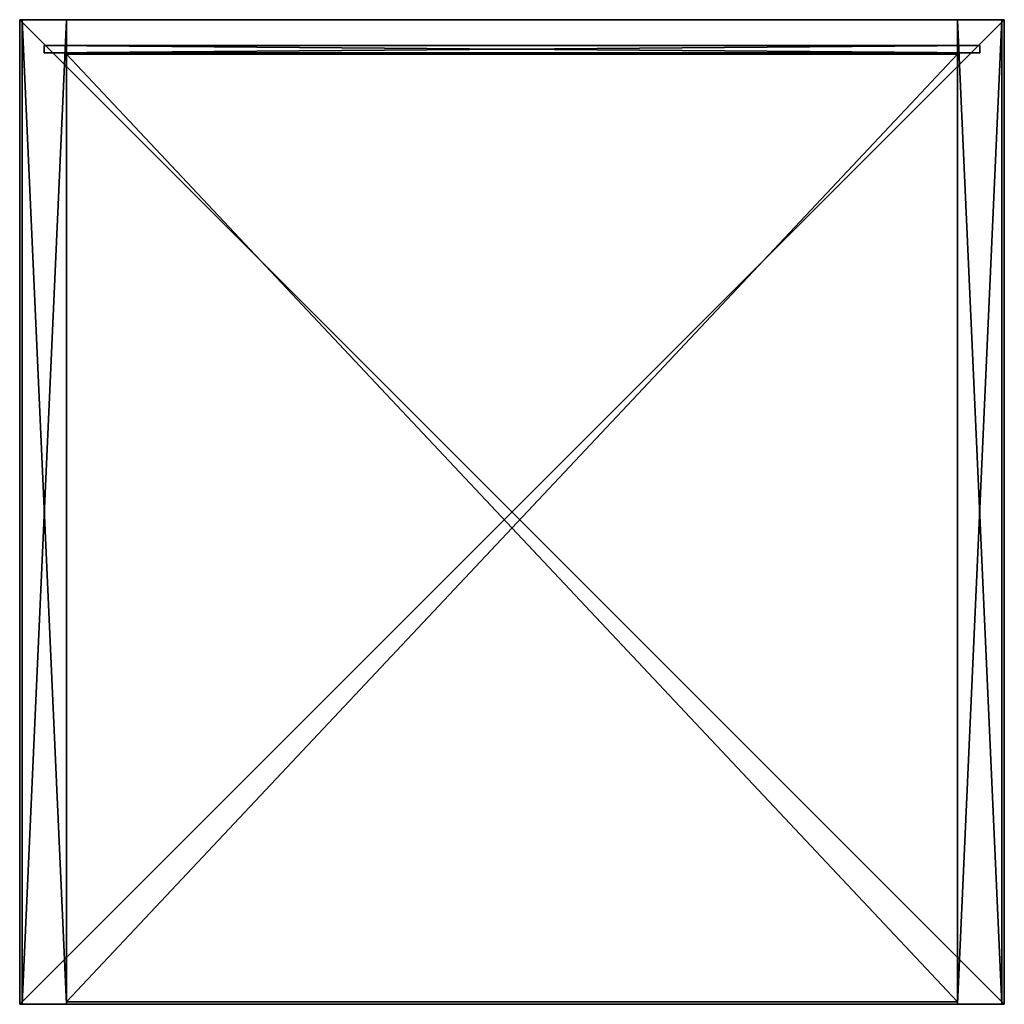
# Model space of a CAD drawing. Units: millimetres. Extents: x 0 to 400, y 0 to 400.
import ezdxf

# ---------------------------------------------------------------- set-up
doc = ezdxf.new("R2010")
doc.units = ezdxf.units.MM
doc.header["$MEASUREMENT"] = 0
doc.layers.add('72_OFML_OFFICE_D2_ANY', color=7, linetype='Continuous')
doc.layers.add('72_OFML_OFFICE_D3_ANY', color=7, linetype='Continuous')

# ---------------------------------------------------------------- blocks, each defined once
blk = doc.blocks.new('747a8d8b-53d9-43d1-84a2-ed143dee39a6')
mesh = blk.add_polyface()
corners = [(401, 1, 723), (401, 1, 741), (401, -399, 723), (401, -399, 741), (401, -399, 723), (1, -399, 723), (401, 1, 723), (1, 1, 723), (401, 1, 723), (1, -399, 723), (1, -399, 741), (1, 1, 723), (1, 1, 741), (1, 1, 723), (1, -399, 741), (401, -399, 741), (1, 1, 741), (401, -399, 741), (401, 1, 741), (1, 1, 741), (401, -399, 723), (401, -399, 741), (1, -399, 723), (401, -399, 741), (1, -399, 741), (1, -399, 723), (1, 1, 723), (1, 1, 741), (401, 1, 723), (1, 1, 741), (401, 1, 741), (401, 1, 723), (20, -13, 370.5), (20, -13, 388.5), (382, -13, 370.5), (382, -13, 388.5), (382, -398, 370.5), (20, -398, 370.5), (382, -13, 370.5), (20, -13, 370.5), (382, -13, 370.5), (382, -398, 370.5), (382, -398, 388.5), (20, -398, 370.5), (20, -398, 388.5), (20, -398, 370.5), (382, -13, 388.5), (20, -13, 388.5), (382, -398, 388.5), (20, -13, 388.5), (20, -398, 388.5), (382, -398, 388.5), (382, -13, 370.5), (382, -13, 388.5), (382, -398, 370.5), (382, -13, 388.5), (382, -398, 388.5), (382, -398, 370.5), (20, -398, 370.5), (20, -398, 388.5), (20, -13, 370.5), (20, -398, 388.5), (20, -13, 388.5), (20, -13, 370.5), (401, 1, 1), (401, 1, 19), (401, -399, 1), (401, -399, 19), (1, -399, 1), (1, -399, 19), (1, 1, 1), (1, 1, 19), (401, -399, 1), (401, -399, 19), (1, -399, 1), (401, -399, 19), (1, -399, 19), (1, -399, 1), (1, 1, 1), (1, 1, 19), (401, 1, 1), (1, 1, 19), (401, 1, 19), (401, 1, 1), (401, -399, 1), (1, -399, 1), (401, 1, 1), (1, -399, 1), (1, 1, 1), (401, 1, 1), (1, -399, 19), (401, -399, 19), (1, 1, 19), (401, -399, 19), (401, 1, 19), (1, 1, 19)]
mesh.append_faces([[corners[k] for k in face] for face in [(0, 1, 2), (1, 3, 2), (4, 5, 6), (5, 7, 8), (9, 10, 11), (10, 12, 13), (14, 15, 16), (17, 18, 19), (20, 21, 22), (23, 24, 25), (26, 27, 28), (29, 30, 31), (32, 33, 34), (33, 35, 34), (36, 37, 38), (37, 39, 40), (41, 42, 43), (42, 44, 45), (46, 47, 48), (49, 50, 51), (52, 53, 54), (55, 56, 57), (58, 59, 60), (61, 62, 63), (64, 65, 66), (65, 67, 66), (68, 69, 70), (69, 71, 70), (72, 73, 74), (75, 76, 77), (78, 79, 80), (81, 82, 83), (84, 85, 86), (87, 88, 89), (90, 91, 92), (93, 94, 95)]])
blk = doc.blocks.new('b783875b-d28f-4706-842d-5049bcfcc660')
mesh = blk.add_polyface()
corners = [(400, 1, 19), (382, 1, 19), (400, 1, 723), (382, 1, 723), (400, -399, 723), (400, -399, 19), (400, 1, 723), (400, 1, 19), (400, 1, 723), (400, -399, 723), (382, -399, 723), (400, -399, 19), (382, -399, 19), (400, -399, 19), (382, 1, 723), (382, 1, 19), (382, -399, 723), (382, 1, 19), (382, -399, 19), (382, -399, 723), (400, 1, 723), (382, 1, 723), (400, -399, 723), (382, 1, 723), (382, -399, 723), (400, -399, 723), (400, -399, 19), (382, -399, 19), (400, 1, 19), (382, -399, 19), (382, 1, 19), (400, 1, 19), (20, 1, 19), (2, 1, 19), (20, 1, 723), (2, 1, 723), (20, -399, 723), (20, -399, 19), (20, 1, 723), (20, 1, 19), (20, 1, 723), (20, -399, 723), (2, -399, 723), (20, -399, 19), (2, -399, 19), (20, -399, 19), (2, 1, 723), (2, 1, 19), (2, -399, 723), (2, 1, 19), (2, -399, 19), (2, -399, 723), (20, 1, 723), (2, 1, 723), (20, -399, 723), (2, 1, 723), (2, -399, 723), (20, -399, 723), (20, -399, 19), (2, -399, 19), (20, 1, 19), (2, -399, 19), (2, 1, 19), (20, 1, 19), (391, -12.5, 732), (391, -9.5, 732), (11, -12.5, 732), (11, -9.5, 732), (391, -12.5, 10), (391, -9.5, 10), (391, -12.5, 732), (391, -9.5, 732), (391, -12.5, 732), (11, -12.5, 10), (11, -9.5, 10), (391, -12.5, 10), (391, -9.5, 10), (391, -12.5, 10), (11, -12.5, 732), (11, -9.5, 732), (11, -12.5, 10), (11, -9.5, 732), (11, -9.5, 10), (11, -12.5, 10), (11, -9.5, 732), (391, -9.5, 732), (11, -9.5, 10), (391, -9.5, 732), (391, -9.5, 10), (11, -9.5, 10), (391, -12.5, 732), (11, -12.5, 732), (391, -12.5, 10), (11, -12.5, 732), (11, -12.5, 10), (391, -12.5, 10)]
mesh.append_faces([[corners[k] for k in face] for face in [(0, 1, 2), (1, 3, 2), (4, 5, 6), (5, 7, 8), (9, 10, 11), (10, 12, 13), (14, 15, 16), (17, 18, 19), (20, 21, 22), (23, 24, 25), (26, 27, 28), (29, 30, 31), (32, 33, 34), (33, 35, 34), (36, 37, 38), (37, 39, 40), (41, 42, 43), (42, 44, 45), (46, 47, 48), (49, 50, 51), (52, 53, 54), (55, 56, 57), (58, 59, 60), (61, 62, 63), (64, 65, 66), (65, 67, 66), (68, 69, 70), (69, 71, 72), (73, 74, 75), (74, 76, 77), (78, 79, 80), (81, 82, 83), (84, 85, 86), (87, 88, 89), (90, 91, 92), (93, 94, 95)]])
blk = doc.blocks.new('b9f75e69-6025-4ea9-bbcf-fe6819fe1df1')
for name in ['747a8d8b-53d9-43d1-84a2-ed143dee39a6', 'b783875b-d28f-4706-842d-5049bcfcc660']:
    blk.add_blockref(name, (0, 0))
blk = doc.blocks.new('c763d5a5-5836-49b1-b98c-f310b275dc6f')
at = {"layer": '72_OFML_OFFICE_D2_ANY', "color": 251, "true_color": 0x5f5f5f}
blk.add_polyline3d([(24786.13, -2184.92, 0), (25186.13, -2184.92, 0), (25186.13, -1784.92, 0), (24786.13, -1784.92, 0)], close=True, dxfattribs=at)
at = {"layer": '72_OFML_OFFICE_D3_ANY'}
blk.add_blockref('b9f75e69-6025-4ea9-bbcf-fe6819fe1df1', (24785.13, -1785.92, -1), dxfattribs=at)
blk = doc.blocks.new('02dd8e58-e735-4130-b195-3cb947f63ec0')
at = {"layer": '72_OFML_OFFICE_D2_ANY', "color": 251, "true_color": 0x5f5f5f}
blk.add_polyline3d([(24786.13, -2184.92, 0), (25186.13, -2184.92, 0), (25186.13, -1784.92, 0), (24786.13, -1784.92, 0)], close=True, dxfattribs=at)
at = {"layer": '72_OFML_OFFICE_D3_ANY'}
blk.add_blockref('c763d5a5-5836-49b1-b98c-f310b275dc6f', (0, 0), dxfattribs=at)
blk = doc.blocks.new('419a0918-d2ce-4b74-b487-527b4cf9b4a7', base_point=(24786.13, -1784.92))
blk.add_blockref('02dd8e58-e735-4130-b195-3cb947f63ec0', (0, 0))

msp = doc.modelspace()

# ---------------------------------------------------------------- block references
msp.add_blockref('419a0918-d2ce-4b74-b487-527b4cf9b4a7', (0, 400))

doc.saveas('drawing.dxf')
